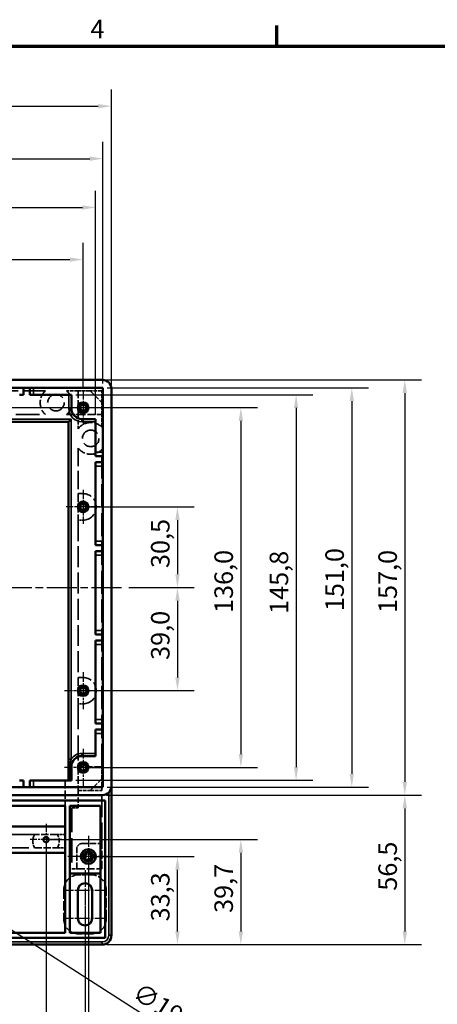
# Model space of a CAD drawing. Units: millimetres. Extents: x 16 to 414, y 6 to 292.
# Drawn here: x 166 to 245, y 106 to 292 of the extents above; entities that cross this region are included whole.
import ezdxf

# ---------------------------------------------------------------- set-up
doc = ezdxf.new("R2010")
doc.units = ezdxf.units.MM
doc.linetypes.add('CHAIN', pattern=[0.3543, 0.2362, -0.0295, 0.0591, -0.0295])
doc.linetypes.add('DASHED', pattern=[0.2067, 0.1654, -0.0413])
doc.layers.get('0').update_dxf_attribs({"lineweight": 25})
for name, color, linetype, lineweight in [('Bemaßung (ISO)', 7, 'Continuous', 25), ('Mittellinie (ISO)', 7, 'Continuous', 25), ('Mittelpunktmarkierung (ISO)', 7, 'Continuous', 25), ('Rahmen (ISO)', 7, 'Continuous', 70), ('Sichtbar (ISO)', 7, 'Continuous', 50), ('Sichtbar schmal (ISO)', 7, 'Continuous', 35), ('Verdeckt (ISO)', 7, 'DASHED', 35)]:
    doc.layers.add(name, color=color, linetype=linetype, lineweight=lineweight)
doc.styles.add('Notiztext (DIN)', font='isocpeur.ttf')
doc.dimstyles.new('Standard (DIN)', dxfattribs={"dimtxt": 3.5, "dimasz": 2.5, "dimexe": 3.175, "dimexo": 0.8, "dimgap": 0.8, "dimtad": 1, "dimrnd": 1e-08, "dimzin": 0, "dimtxsty": 'Notiztext (DIN)', "dimcen": 0.09, "dimdle": 10, "dimclrd": 256, "dimclre": 256, "dimclrt": 256, "dimadec": 0, "dimazin": 0, "dimtfac": 1, "dimtmove": 0, "dimatfit": 3, "dimfxl": 1, "dimtolj": 1, "dimtzin": 0, "dimlwd": -1, "dimlwe": -1, "dimarcsym": 0})

# ---------------------------------------------------------------- blocks, each defined once
blk = doc.blocks.new('Ränder Vorgaberahmen')
at = {"layer": 'Rahmen (ISO)'}
blk.add_line((215, 287), (215, 290.9), dxfattribs=at)
at = {"layer": 'Rahmen (ISO)', "flags": 128}
blk.add_lwpolyline([(20, 10), (20, 287), (410, 287), (410, 10), (20, 10)], dxfattribs=at)
at = {"layer": 'Rahmen (ISO)', "insert": (179.74, 287.4), "char_height": 3.5, "attachment_point": 7, "style": 'Notiztext (DIN)'}
blk.add_mtext('4', dxfattribs=at)
blk = doc.blocks.new('*D12')
at = {"layer": 'Bemaßung (ISO)', "transparency": 16777216}
for p, q in [((67.34, 136.2), (67.34, 42.48)), ((171.34, 136.2), (171.34, 42.48)), ((69.84, 45.65), (168.84, 45.65))]:
    blk.add_line(p, q, dxfattribs=at)
for points in [[(69.84, 46.07), (69.84, 45.24), (67.34, 45.65)], [(168.84, 46.07), (168.84, 45.24), (171.34, 45.65)]]:
    blk.add_solid(points, dxfattribs=at)
at = {"layer": 'Defpoints', "color": 0, "transparency": 16777216}
for p in [(67.34, 137), (171.34, 137), (171.34, 45.65)]:
    blk.add_point(p, dxfattribs=at)
at = {"layer": 'Bemaßung (ISO)', "transparency": 16777216, "insert": (116.01, 49.95), "char_height": 3.5, "attachment_point": 1, "style": 'Notiztext (DIN)'}
blk.add_mtext('\\A1;208', dxfattribs=at)
blk = doc.blocks.new('*D13')
at = {"layer": 'Bemaßung (ISO)', "transparency": 16777216}
for p, q in [((59.96, 121.3), (59.96, 32.75)), ((178.71, 121.3), (178.71, 32.75)), ((62.46, 35.93), (176.21, 35.93))]:
    blk.add_line(p, q, dxfattribs=at)
for points in [[(62.46, 36.34), (62.46, 35.51), (59.96, 35.93)], [(176.21, 36.34), (176.21, 35.51), (178.71, 35.93)]]:
    blk.add_solid(points, dxfattribs=at)
at = {"layer": 'Defpoints', "color": 0, "transparency": 16777216}
for p in [(59.96, 122.1), (178.71, 122.1), (178.71, 35.93)]:
    blk.add_point(p, dxfattribs=at)
at = {"layer": 'Bemaßung (ISO)', "transparency": 16777216, "insert": (114.18, 40.93), "char_height": 3.5, "attachment_point": 1, "style": 'Notiztext (DIN)'}
blk.add_mtext('\\A1;237,5', dxfattribs=at)
blk = doc.blocks.new('*D14')
at = {"layer": 'Bemaßung (ISO)', "transparency": 16777216}
for p, q in [((59.34, 133), (59.34, 23.39)), ((179.34, 133), (179.34, 23.39)), ((61.84, 26.57), (176.84, 26.57))]:
    blk.add_line(p, q, dxfattribs=at)
for points in [[(61.84, 26.99), (61.84, 26.15), (59.34, 26.57)], [(176.84, 26.99), (176.84, 26.15), (179.34, 26.57)]]:
    blk.add_solid(points, dxfattribs=at)
at = {"layer": 'Defpoints', "color": 0, "transparency": 16777216}
for p in [(59.34, 133.8), (179.34, 133.8), (179.34, 26.57)]:
    blk.add_point(p, dxfattribs=at)
at = {"layer": 'Bemaßung (ISO)', "transparency": 16777216, "insert": (115.84, 30.87), "char_height": 3.5, "attachment_point": 1, "style": 'Notiztext (DIN)'}
blk.add_mtext('\\A1;240', dxfattribs=at)
blk = doc.blocks.new('*D19')
at = {"layer": 'Bemaßung (ISO)', "transparency": 16777216}
for p, q in [((154.12, 126.65), (154.3, 126.65)), ((154.21, 126.56), (154.21, 126.74)), ((195.94, 99.95), (160.32, 122.74))]:
    blk.add_line(p, q, dxfattribs=at)
blk.add_solid([(160.54, 123.09), (160.1, 122.39), (158.21, 124.09)], dxfattribs=at)
at = {"layer": 'Defpoints', "color": 0, "transparency": 16777216}
for p in [(150.21, 129.2), (158.21, 124.09)]:
    blk.add_point(p, dxfattribs=at)
at = {"layer": 'Bemaßung (ISO)', "transparency": 16777216, "insert": (189.27, 110.16), "char_height": 3.5, "attachment_point": 1, "rotation": 327.3961, "style": 'Notiztext (DIN)'}
blk.add_mtext('\\A1;∅19,0', dxfattribs=at)
blk = doc.blocks.new('*D20')
at = {"layer": 'Bemaßung (ISO)', "transparency": 16777216}
for p, q in [((180.14, 133.8), (199.39, 133.8)), ((196.21, 119.65), (196.21, 131.3)), ((182.76, 117.15), (199.39, 117.15))]:
    blk.add_line(p, q, dxfattribs=at)
for points in [[(195.8, 131.3), (196.63, 131.3), (196.21, 133.8)], [(195.8, 119.65), (196.63, 119.65), (196.21, 117.15)]]:
    blk.add_solid(points, dxfattribs=at)
at = {"layer": 'Defpoints', "color": 0, "transparency": 16777216}
for p in [(179.34, 133.8), (196.21, 133.8), (181.96, 117.15)]:
    blk.add_point(p, dxfattribs=at)
at = {"layer": 'Bemaßung (ISO)', "transparency": 16777216, "insert": (191.21, 121.53), "char_height": 3.5, "attachment_point": 1, "rotation": 90, "style": 'Notiztext (DIN)'}
blk.add_mtext('\\A1;33,3', dxfattribs=at)
blk = doc.blocks.new('*D21')
at = {"layer": 'Bemaßung (ISO)', "transparency": 16777216}
for p, q in [((172.14, 137), (211.39, 137)), ((208.21, 134.5), (208.21, 119.65)), ((182.76, 117.15), (211.39, 117.15))]:
    blk.add_line(p, q, dxfattribs=at)
for points in [[(207.8, 134.5), (208.63, 134.5), (208.21, 137)], [(207.8, 119.65), (208.63, 119.65), (208.21, 117.15)]]:
    blk.add_solid(points, dxfattribs=at)
at = {"layer": 'Defpoints', "color": 0, "transparency": 16777216}
for p in [(171.34, 137), (181.96, 117.15), (208.21, 117.15)]:
    blk.add_point(p, dxfattribs=at)
at = {"layer": 'Bemaßung (ISO)', "transparency": 16777216, "insert": (203.21, 123.13), "char_height": 3.5, "attachment_point": 1, "rotation": 90, "style": 'Notiztext (DIN)'}
blk.add_mtext('\\A1;39,7', dxfattribs=at)
blk = doc.blocks.new('*D25')
at = {"layer": 'Bemaßung (ISO)', "transparency": 16777216}
for p, q in [((179.14, 199.9), (199.39, 199.9)), ((196.21, 197.4), (196.21, 187.15)), ((187.01, 184.65), (199.39, 184.65))]:
    blk.add_line(p, q, dxfattribs=at)
for points in [[(195.8, 197.4), (196.63, 197.4), (196.21, 199.9)], [(195.8, 187.15), (196.63, 187.15), (196.21, 184.65)]]:
    blk.add_solid(points, dxfattribs=at)
at = {"layer": 'Defpoints', "color": 0, "transparency": 16777216}
for p in [(178.34, 199.9), (186.21, 184.65), (196.21, 184.65)]:
    blk.add_point(p, dxfattribs=at)
at = {"layer": 'Bemaßung (ISO)', "transparency": 16777216, "insert": (191.21, 188.33), "char_height": 3.5, "attachment_point": 1, "rotation": 90, "style": 'Notiztext (DIN)'}
blk.add_mtext('\\A1;30,5', dxfattribs=at)
blk = doc.blocks.new('*D26')
at = {"layer": 'Bemaßung (ISO)', "transparency": 16777216}
for p, q in [((187.01, 184.65), (199.39, 184.65)), ((196.21, 182.15), (196.21, 167.65)), ((179.14, 165.15), (199.39, 165.15))]:
    blk.add_line(p, q, dxfattribs=at)
for points in [[(195.8, 182.15), (196.63, 182.15), (196.21, 184.65)], [(195.8, 167.65), (196.63, 167.65), (196.21, 165.15)]]:
    blk.add_solid(points, dxfattribs=at)
at = {"layer": 'Defpoints', "color": 0, "transparency": 16777216}
for p in [(186.21, 184.65), (178.34, 165.15), (196.21, 165.15)]:
    blk.add_point(p, dxfattribs=at)
at = {"layer": 'Bemaßung (ISO)', "transparency": 16777216, "insert": (191.21, 170.96), "char_height": 3.5, "attachment_point": 1, "rotation": 90, "style": 'Notiztext (DIN)'}
blk.add_mtext('\\A1;39,0', dxfattribs=at)
blk = doc.blocks.new('*D27')
at = {"layer": 'Bemaßung (ISO)', "transparency": 16777216}
for p, q in [((152.76, 218.65), (211.39, 218.65)), ((208.21, 216.15), (208.21, 153.15)), ((179.14, 150.65), (211.39, 150.65))]:
    blk.add_line(p, q, dxfattribs=at)
for points in [[(207.8, 216.15), (208.63, 216.15), (208.21, 218.65)], [(207.8, 153.15), (208.63, 153.15), (208.21, 150.65)]]:
    blk.add_solid(points, dxfattribs=at)
at = {"layer": 'Defpoints', "color": 0, "transparency": 16777216}
for p in [(151.96, 218.65), (178.34, 150.65), (208.21, 150.65)]:
    blk.add_point(p, dxfattribs=at)
at = {"layer": 'Bemaßung (ISO)', "transparency": 16777216, "insert": (203.21, 179.83), "char_height": 3.5, "attachment_point": 1, "rotation": 90, "style": 'Notiztext (DIN)'}
blk.add_mtext('\\A1;136,0', dxfattribs=at)
blk = doc.blocks.new('*D29')
at = {"layer": 'Bemaßung (ISO)', "transparency": 16777216}
for p, q in [((60.34, 222.95), (60.34, 249.82)), ((178.34, 222.66), (178.34, 249.82)), ((62.84, 246.65), (175.84, 246.65))]:
    blk.add_line(p, q, dxfattribs=at)
for points in [[(62.84, 247.06), (62.84, 246.23), (60.34, 246.65)], [(175.84, 247.06), (175.84, 246.23), (178.34, 246.65)]]:
    blk.add_solid(points, dxfattribs=at)
at = {"layer": 'Defpoints', "color": 0, "transparency": 16777216}
for p in [(178.34, 246.65), (60.34, 222.15), (178.34, 221.86)]:
    blk.add_point(p, dxfattribs=at)
at = {"layer": 'Bemaßung (ISO)', "transparency": 16777216, "insert": (114.18, 251.65), "char_height": 3.5, "attachment_point": 1, "style": 'Notiztext (DIN)'}
blk.add_mtext('\\A1;236,0', dxfattribs=at)
blk = doc.blocks.new('*D30')
at = {"layer": 'Bemaßung (ISO)', "transparency": 16777216}
for p, q in [((54.96, 222.95), (54.96, 278.82)), ((183.71, 222.95), (183.71, 278.82)), ((57.46, 275.64), (181.21, 275.64))]:
    blk.add_line(p, q, dxfattribs=at)
for points in [[(57.46, 276.06), (57.46, 275.23), (54.96, 275.64)], [(181.21, 276.06), (181.21, 275.23), (183.71, 275.64)]]:
    blk.add_solid(points, dxfattribs=at)
at = {"layer": 'Defpoints', "color": 0, "transparency": 16777216}
for p in [(183.71, 275.64), (54.96, 222.15), (183.71, 222.15)]:
    blk.add_point(p, dxfattribs=at)
at = {"layer": 'Bemaßung (ISO)', "transparency": 16777216, "insert": (114.18, 280.64), "char_height": 3.5, "attachment_point": 1, "style": 'Notiztext (DIN)'}
blk.add_mtext('\\A1;257,5', dxfattribs=at)
blk = doc.blocks.new('*D31')
at = {"layer": 'Bemaßung (ISO)', "transparency": 16777216}
for p, q in [((57.96, 217.3), (57.96, 259.67)), ((180.71, 217.3), (180.71, 259.67)), ((60.46, 256.5), (178.21, 256.5))]:
    blk.add_line(p, q, dxfattribs=at)
for points in [[(60.46, 256.91), (60.46, 256.08), (57.96, 256.5)], [(178.21, 256.91), (178.21, 256.08), (180.71, 256.5)]]:
    blk.add_solid(points, dxfattribs=at)
at = {"layer": 'Defpoints', "color": 0, "transparency": 16777216}
for p in [(180.71, 256.5), (57.96, 216.5), (180.71, 216.5)]:
    blk.add_point(p, dxfattribs=at)
at = {"layer": 'Bemaßung (ISO)', "transparency": 16777216, "insert": (114, 261.5), "char_height": 3.5, "attachment_point": 1, "style": 'Notiztext (DIN)'}
blk.add_mtext('\\A1;245,5', dxfattribs=at)
blk = doc.blocks.new('*D32')
at = {"layer": 'Bemaßung (ISO)', "transparency": 16777216}
for p, q in [((56.59, 223.2), (56.59, 268.9)), ((182.09, 223.2), (182.09, 268.9)), ((59.09, 265.72), (179.59, 265.72))]:
    blk.add_line(p, q, dxfattribs=at)
for points in [[(59.09, 266.14), (59.09, 265.3), (56.59, 265.72)], [(179.59, 266.14), (179.59, 265.3), (182.09, 265.72)]]:
    blk.add_solid(points, dxfattribs=at)
at = {"layer": 'Defpoints', "color": 0, "transparency": 16777216}
for p in [(182.09, 265.72), (56.59, 222.4), (182.09, 222.4)]:
    blk.add_point(p, dxfattribs=at)
at = {"layer": 'Bemaßung (ISO)', "transparency": 16777216, "insert": (114.53, 270.72), "char_height": 3.5, "attachment_point": 1, "style": 'Notiztext (DIN)'}
blk.add_mtext('\\A1;251,0', dxfattribs=at)
blk = doc.blocks.new('*D33')
at = {"layer": 'Bemaßung (ISO)', "transparency": 16777216}
for p, q in [((176.94, 221.1), (221.84, 221.1)), ((218.67, 218.6), (218.67, 150.7)), ((176.94, 148.2), (221.84, 148.2))]:
    blk.add_line(p, q, dxfattribs=at)
for points in [[(218.25, 218.6), (219.08, 218.6), (218.67, 221.1)], [(218.25, 150.7), (219.08, 150.7), (218.67, 148.2)]]:
    blk.add_solid(points, dxfattribs=at)
at = {"layer": 'Defpoints', "color": 0, "transparency": 16777216}
for p in [(176.14, 221.1), (176.14, 148.2), (218.67, 148.2)]:
    blk.add_point(p, dxfattribs=at)
at = {"layer": 'Bemaßung (ISO)', "transparency": 16777216, "insert": (213.67, 179.66), "char_height": 3.5, "attachment_point": 1, "rotation": 90, "style": 'Notiztext (DIN)'}
blk.add_mtext('\\A1;145,8', dxfattribs=at)
blk = doc.blocks.new('*D34')
at = {"layer": 'Bemaßung (ISO)', "transparency": 16777216}
for p, q in [((182.89, 222.4), (232.38, 222.4)), ((229.21, 219.9), (229.21, 149.4)), ((182.89, 146.9), (232.38, 146.9))]:
    blk.add_line(p, q, dxfattribs=at)
for points in [[(228.79, 219.9), (229.62, 219.9), (229.21, 222.4)], [(228.79, 149.4), (229.62, 149.4), (229.21, 146.9)]]:
    blk.add_solid(points, dxfattribs=at)
at = {"layer": 'Defpoints', "color": 0, "transparency": 16777216}
for p in [(182.09, 222.4), (182.09, 146.9), (229.21, 146.9)]:
    blk.add_point(p, dxfattribs=at)
at = {"layer": 'Bemaßung (ISO)', "transparency": 16777216, "insert": (224.21, 180.18), "char_height": 3.5, "attachment_point": 1, "rotation": 90, "style": 'Notiztext (DIN)'}
blk.add_mtext('\\A1;151,0', dxfattribs=at)
blk = doc.blocks.new('*D35')
at = {"layer": 'Bemaßung (ISO)', "transparency": 16777216}
for p, q in [((182.76, 223.9), (242.42, 223.9)), ((239.25, 221.4), (239.25, 147.9)), ((182.76, 145.4), (242.42, 145.4))]:
    blk.add_line(p, q, dxfattribs=at)
for points in [[(238.83, 221.4), (239.67, 221.4), (239.25, 223.9)], [(238.83, 147.9), (239.67, 147.9), (239.25, 145.4)]]:
    blk.add_solid(points, dxfattribs=at)
at = {"layer": 'Defpoints', "color": 0, "transparency": 16777216}
for p in [(181.96, 223.9), (181.96, 145.4), (239.25, 145.4)]:
    blk.add_point(p, dxfattribs=at)
at = {"layer": 'Bemaßung (ISO)', "transparency": 16777216, "insert": (234.25, 179.83), "char_height": 3.5, "attachment_point": 1, "rotation": 90, "style": 'Notiztext (DIN)'}
blk.add_mtext('\\A1;157,0', dxfattribs=at)
blk = doc.blocks.new('*D36')
at = {"layer": 'Bemaßung (ISO)', "transparency": 16777216}
for p, q in [((182.76, 145.4), (242.42, 145.4)), ((239.25, 142.9), (239.25, 119.65)), ((182.76, 117.15), (242.42, 117.15))]:
    blk.add_line(p, q, dxfattribs=at)
for points in [[(238.83, 142.9), (239.67, 142.9), (239.25, 145.4)], [(238.83, 119.65), (239.67, 119.65), (239.25, 117.15)]]:
    blk.add_solid(points, dxfattribs=at)
at = {"layer": 'Defpoints', "color": 0, "transparency": 16777216}
for p in [(181.96, 145.4), (181.96, 117.15), (239.25, 117.15)]:
    blk.add_point(p, dxfattribs=at)
at = {"layer": 'Bemaßung (ISO)', "transparency": 16777216, "insert": (234.25, 127.33), "char_height": 3.5, "attachment_point": 1, "rotation": 90, "style": 'Notiztext (DIN)'}
blk.add_mtext('\\A1;56,5', dxfattribs=at)

msp = doc.modelspace()

# ---------------------------------------------------------------- linework, layer by layer
at = {"layer": 'Mittellinie (ISO)', "linetype": 'CHAIN', "ltscale": 23.990969}
msp.add_line((52.4629, 184.6453), (186.2129, 184.6453), dxfattribs=at)
at = {"layer": 'Mittelpunktmarkierung (ISO)', "linetype": 'CHAIN', "ltscale": 7.144408}
for p, q in [((178.3379, 221.8601), (178.3379, 215.4306)), ((181.5526, 218.6453), (175.1231, 218.6453)), ((178.3379, 203.1101), (178.3379, 196.6806)), ((181.5526, 199.8953), (175.1231, 199.8953))]:
    msp.add_line(p, q, dxfattribs=at)
at = {"layer": 'Mittelpunktmarkierung (ISO)', "linetype": 'CHAIN', "ltscale": 7.778352}
for p, q in [((178.3379, 168.6453), (178.3379, 161.6453)), ((181.8379, 165.1453), (174.8379, 165.1453)), ((178.3379, 154.1453), (178.3379, 147.1453)), ((181.8379, 150.6453), (174.8379, 150.6453))]:
    msp.add_line(p, q, dxfattribs=at)
at = {"layer": 'Mittelpunktmarkierung (ISO)', "linetype": 'CHAIN', "ltscale": 6.667144}
for p, q in [((171.3379, 139.9953), (171.3379, 133.9953)), ((174.3379, 136.9953), (168.3379, 136.9953))]:
    msp.add_line(p, q, dxfattribs=at)
at = {"layer": 'Mittelpunktmarkierung (ISO)', "linetype": 'CHAIN', "ltscale": 8.667317}
for p, q in [((179.3379, 137.6953), (179.3379, 129.8953)), ((183.2379, 133.7953), (175.4379, 133.7953))]:
    msp.add_line(p, q, dxfattribs=at)
at = {"layer": 'Mittelpunktmarkierung (ISO)', "linetype": 'CHAIN', "ltscale": 9.834085}
for p, q in [((178.7129, 131.2453), (178.7129, 122.3953)), ((178.7129, 127.0953), (178.7129, 118.2453))]:
    msp.add_line(p, q, dxfattribs=at)
at = {"layer": 'Mittelpunktmarkierung (ISO)', "linetype": 'CHAIN', "ltscale": 8.556197}
for p, q in [((182.5629, 127.3953), (174.8629, 127.3953)), ((182.5629, 122.0953), (174.8629, 122.0953))]:
    msp.add_line(p, q, dxfattribs=at)
at = {"layer": 'Sichtbar (ISO)'}
for p, q in [((56.7129, 223.8953), (181.9629, 223.8953)), ((56.5879, 222.3953), (182.0879, 222.3953)), ((167.0879, 221.0953), (167.0879, 222.3953)), ((168.2379, 222.3953), (168.2379, 221.0953)), ((182.0879, 222.3953), (182.0879, 146.8953)), ((183.7129, 222.1453), (183.7129, 147.1453)), ((167.0879, 221.0953), (166.3379, 221.0953)), ((168.9879, 221.0953), (168.2379, 221.0953)), ((168.9879, 221.0953), (176.1379, 221.0953)), ((176.1379, 221.0953), (176.1379, 218.4953)), ((177.736, 218.7703), (177.8538, 218.7703)), ((177.8538, 218.5203), (177.736, 218.5203)), ((178.2129, 219.1294), (178.2129, 219.2472)), ((178.2129, 218.0434), (178.2129, 218.1612)), ((178.4629, 219.2472), (178.4629, 219.1294)), ((178.4629, 218.1612), (178.4629, 218.0434)), ((178.822, 218.7703), (178.9398, 218.7703)), ((178.9398, 218.5203), (178.822, 218.5203)), ((63.1129, 215.9453), (175.5629, 215.9453)), ((176.0629, 216.4453), (175.5629, 215.9453)), ((175.5629, 215.9453), (175.5629, 152.1897)), ((178.1379, 216.4953), (180.7129, 216.4953)), ((180.7129, 216.4953), (180.7129, 210.2453)), ((180.7129, 209.4953), (180.7129, 210.2453)), ((180.7129, 209.4953), (182.0879, 209.4953)), ((180.7129, 207.5953), (180.7129, 208.3453)), ((182.0879, 208.3453), (180.7129, 208.3453)), ((180.7129, 207.5953), (180.7129, 193.3953)), ((177.736, 200.0203), (177.8538, 200.0203)), ((177.8538, 199.7703), (177.736, 199.7703)), ((178.2129, 200.3794), (178.2129, 200.4972)), ((178.2129, 199.2934), (178.2129, 199.4112)), ((178.4629, 200.4972), (178.4629, 200.3794)), ((178.4629, 199.4112), (178.4629, 199.2934)), ((178.822, 200.0203), (178.9398, 200.0203)), ((178.9398, 199.7703), (178.822, 199.7703)), ((180.7129, 192.6453), (180.7129, 193.3953)), ((180.7129, 192.6453), (182.0879, 192.6453)), ((180.7129, 190.7453), (180.7129, 191.4953)), ((182.0879, 191.4953), (180.7129, 191.4953)), ((180.7129, 190.7453), (180.7129, 176.5453)), ((180.7129, 175.7953), (180.7129, 176.5453)), ((180.7129, 175.7953), (182.0879, 175.7953)), ((180.7129, 173.8953), (180.7129, 174.6453)), ((182.0879, 174.6453), (180.7129, 174.6453)), ((180.7129, 173.8953), (180.7129, 159.6953)), ((178.2129, 165.6294), (178.2129, 165.7472)), ((178.4629, 165.7472), (178.4629, 165.6294)), ((177.736, 165.2703), (177.8538, 165.2703)), ((177.8538, 165.0203), (177.736, 165.0203)), ((178.2129, 164.5434), (178.2129, 164.6612)), ((178.4629, 164.6612), (178.4629, 164.5434)), ((178.822, 165.2703), (178.9398, 165.2703)), ((178.9398, 165.0203), (178.822, 165.0203)), ((180.7129, 158.9453), (180.7129, 159.6953)), ((180.7129, 158.9453), (182.0879, 158.9453)), ((180.7129, 157.0453), (180.7129, 157.7953)), ((182.0879, 157.7953), (180.7129, 157.7953)), ((180.7129, 157.0453), (180.7129, 152.7953)), ((180.7129, 152.7953), (178.1379, 152.7953)), ((175.5629, 152.1897), (175.5629, 150.7953)), ((175.5629, 150.7953), (175.5629, 148.1953)), ((176.1379, 150.7953), (176.1379, 148.1953)), ((178.2129, 151.1294), (178.2129, 151.2472)), ((178.4629, 151.2472), (178.4629, 151.1294)), ((177.736, 150.7703), (177.8538, 150.7703)), ((177.8538, 150.5203), (177.736, 150.5203)), ((178.2129, 150.0434), (178.2129, 150.1612)), ((178.4629, 150.1612), (178.4629, 150.0434)), ((178.822, 150.7703), (178.9398, 150.7703)), ((178.9398, 150.5203), (178.822, 150.5203)), ((166.3379, 148.1953), (167.0879, 148.1953)), ((167.0879, 146.8953), (167.0879, 148.1953)), ((168.2379, 148.1953), (168.9879, 148.1953)), ((168.2379, 148.1953), (168.2379, 146.8953)), ((176.1379, 148.1953), (168.9879, 148.1953)), ((183.7129, 118.8953), (183.7129, 147.1453)), ((182.0879, 146.8953), (56.5879, 146.8953)), ((56.7129, 145.3953), (181.9629, 145.3953)), ((56.1629, 144.3953), (182.5129, 144.3953)), ((63.7129, 143.3953), (174.9629, 143.3953)), ((174.9629, 143.3953), (174.9629, 119.3953)), ((175.8129, 143.3953), (175.8129, 119.3953)), ((181.6129, 143.3953), (175.8129, 143.3953)), ((181.6129, 119.3953), (181.6129, 143.3953)), ((182.5129, 144.3953), (182.5129, 118.3953)), ((63.7129, 139.4953), (174.9629, 139.4953)), ((174.9629, 134.4953), (63.7129, 134.4953)), ((175.8129, 130.5953), (181.6129, 130.5953)), ((177.3629, 122.0953), (177.3629, 127.3953)), ((180.0629, 127.3953), (180.0629, 122.0953)), ((174.9629, 119.3953), (63.7129, 119.3953)), ((175.8129, 119.3953), (181.6129, 119.3953)), ((182.5129, 118.3953), (56.1629, 118.3953)), ((56.7129, 117.1453), (181.9629, 117.1453))]:
    msp.add_line(p, q, dxfattribs=at)
for centre, radius in [((178.3379, 218.6453), 1), ((178.3379, 218.6453), 1), ((178.3379, 218.6453), 0.7148), ((178.3379, 218.6453), 0.6148), ((178.3379, 199.8953), 1), ((178.3379, 199.8953), 1), ((178.3379, 199.8953), 0.7148), ((178.3379, 199.8953), 0.6148), ((178.3379, 165.1453), 1), ((178.3379, 165.1453), 1), ((178.3379, 165.1453), 0.7148), ((178.3379, 165.1453), 0.6148), ((178.3379, 150.6453), 1), ((178.3379, 150.6453), 1), ((178.3379, 150.6453), 0.7148), ((178.3379, 150.6453), 0.6148), ((171.3379, 136.9953), 0.5), ((179.3379, 133.7953), 1.4), ((179.3379, 133.7953), 1.375), ((179.3379, 133.7953), 0.9105), ((179.3379, 133.7953), 0.8105)]:
    msp.add_circle(centre, radius, dxfattribs=at)
for centre, radius, start, end in [((181.9629, 222.1453), 1.75, 0, 90), ((178.1379, 218.4953), 2, 180, 270), ((178.3379, 218.6453), 0.5, 165.522488, 194.477512), ((178.3379, 218.6453), 0.5, 75.522488, 104.477512), ((178.3379, 218.6453), 0.5, 255.522488, 284.477512), ((178.3379, 218.6453), 0.5, 345.522488, 14.477512), ((178.3379, 199.8953), 0.5, 165.522488, 194.477512), ((178.3379, 199.8953), 0.5, 75.522488, 104.477512), ((178.3379, 199.8953), 0.5, 255.522488, 284.477512), ((178.3379, 199.8953), 0.5, 345.522488, 14.477512), ((178.3379, 165.1453), 0.5, 165.522488, 194.477512), ((178.3379, 165.1453), 0.5, 75.522488, 104.477512), ((178.3379, 165.1453), 0.5, 255.522488, 284.477512), ((178.3379, 165.1453), 0.5, 345.522488, 14.477512), ((178.1379, 150.7953), 2, 90, 180), ((178.3379, 150.6453), 0.5, 75.522488, 104.477512), ((178.3379, 150.6453), 0.5, 165.522488, 194.477512), ((178.3379, 150.6453), 0.5, 255.522488, 284.477512), ((178.3379, 150.6453), 0.5, 345.522488, 14.477512), ((181.9629, 147.1453), 1.75, 270, 0), ((178.7129, 127.3953), 1.35, 0, 180), ((178.7129, 122.0953), 1.35, 180, 0), ((181.9629, 118.8953), 1.75, 270, 0)]:
    msp.add_arc(centre, radius, start, end, dxfattribs=at)
at = {"layer": 'Sichtbar schmal (ISO)'}
for p, q in [((168.9879, 221.0953), (168.9879, 222.3953)), ((175.6379, 221.0953), (175.6379, 218.4953)), ((176.1379, 218.4953), (175.6379, 218.4953)), ((62.6129, 216.4453), (176.0629, 216.4453)), ((176.0629, 152.1897), (176.0629, 216.4453)), ((178.1379, 216.4953), (178.1379, 215.9953)), ((178.1379, 215.9953), (180.7129, 215.9953)), ((182.0879, 210.2453), (180.7129, 210.2453)), ((180.7129, 207.5953), (182.0879, 207.5953)), ((182.0879, 193.3953), (180.7129, 193.3953)), ((180.7129, 190.7453), (182.0879, 190.7453)), ((182.0879, 176.5453), (180.7129, 176.5453)), ((180.7129, 173.8953), (182.0879, 173.8953)), ((182.0879, 159.6953), (180.7129, 159.6953)), ((180.7129, 157.0453), (182.0879, 157.0453)), ((178.1379, 152.7953), (178.1379, 153.2953)), ((180.7129, 153.2953), (178.1379, 153.2953)), ((176.0629, 152.1897), (175.5629, 152.1897)), ((175.8504, 150.7953), (175.5629, 150.7953)), ((175.8504, 148.1953), (175.8504, 150.7953)), ((176.1379, 150.7953), (175.8504, 150.7953)), ((168.9879, 146.8953), (168.9879, 148.1953)), ((183.2129, 145.9206), (183.2129, 118.8953)), ((181.9629, 117.6453), (56.7129, 117.6453)), ((181.9629, 117.6453), (181.9629, 117.1453)), ((183.2129, 118.8953), (183.7129, 118.8953))]:
    msp.add_line(p, q, dxfattribs=at)
for centre, radius, start, end in [((178.1379, 218.4953), 2.5, 180, 270), ((178.3379, 218.6453), 0.75, 350, 260), ((178.3379, 199.8953), 0.75, 350, 260), ((178.3379, 165.1453), 0.75, 350, 260), ((178.1379, 150.7953), 2.5, 90, 146.098738), ((178.3379, 150.6453), 0.75, 350, 260), ((179.3379, 133.7953), 1, 350, 260), ((181.9629, 118.8953), 1.25, 270, 0)]:
    msp.add_arc(centre, radius, start, end, dxfattribs=at)
msp.add_open_spline([(175.8504, 150.7953), (175.8504, 150.9546), (175.8598, 151.1138), (175.9145, 151.6084), (175.9885, 151.9183), (176.0629, 152.1897)], degree=3, knots=[-0.772180316, -0.772180316, -0.772180316, -0.772180316, -0.685476397, -0.685476397, -0.492612366, -0.492612366, -0.492612366, -0.492612366], dxfattribs=at)
at = {"layer": 'Verdeckt (ISO)', "ltscale": 25.104347}
msp.add_line((171.2286, 221.8453), (67.4472, 221.8453), dxfattribs=at)
at = {"layer": 'Verdeckt (ISO)', "ltscale": 4.22011}
for p, q in [((177.4129, 221.8453), (175.1972, 221.8453)), ((175.1972, 217.3453), (177.4129, 217.3453))]:
    msp.add_line(p, q, dxfattribs=at)
at = {"layer": 'Verdeckt (ISO)', "ltscale": 8.571034}
for p, q in [((177.4129, 221.8453), (177.4129, 217.3453)), ((177.4129, 217.3453), (181.9129, 217.3453)), ((177.4129, 150.7453), (177.4129, 146.2453)), ((181.9129, 150.7453), (177.4129, 150.7453))]:
    msp.add_line(p, q, dxfattribs=at)
at = {"layer": 'Verdeckt (ISO)', "ltscale": 4.285467}
for p, q in [((179.6629, 221.8453), (177.4129, 221.8453)), ((181.9129, 221.8453), (179.6629, 221.8453)), ((181.9129, 219.5953), (181.9129, 221.8453)), ((181.9129, 217.3453), (181.9129, 219.5953)), ((181.9129, 148.4953), (181.9129, 150.7453)), ((181.9129, 146.2453), (181.9129, 148.4953)), ((177.4129, 146.2453), (179.6629, 146.2453)), ((179.6629, 146.2453), (181.9129, 146.2453))]:
    msp.add_line(p, q, dxfattribs=at)
at = {"layer": 'Verdeckt (ISO)', "ltscale": 6.060607}
for p, q in [((179.6629, 221.8453), (181.9129, 219.5953)), ((181.9129, 148.4953), (179.6629, 146.2453))]:
    msp.add_line(p, q, dxfattribs=at)
at = {"layer": 'Verdeckt (ISO)', "ltscale": 0.743207}
for p, q in [((177.3457, 218.7703), (177.736, 218.7703)), ((177.736, 218.5203), (177.3457, 218.5203)), ((178.2129, 219.2472), (178.2129, 219.6375)), ((178.2129, 217.6532), (178.2129, 218.0434)), ((178.4629, 219.6375), (178.4629, 219.2472)), ((178.4629, 218.0434), (178.4629, 217.6532)), ((178.9398, 218.7703), (179.33, 218.7703)), ((179.33, 218.5203), (178.9398, 218.5203)), ((177.3457, 200.0203), (177.736, 200.0203)), ((177.736, 199.7703), (177.3457, 199.7703)), ((178.2129, 200.4972), (178.2129, 200.8875)), ((178.2129, 198.9032), (178.2129, 199.2934)), ((178.4629, 200.8875), (178.4629, 200.4972)), ((178.4629, 199.2934), (178.4629, 198.9032)), ((178.9398, 200.0203), (179.33, 200.0203)), ((179.33, 199.7703), (178.9398, 199.7703)), ((178.2129, 165.7472), (178.2129, 166.1375)), ((178.4629, 166.1375), (178.4629, 165.7472)), ((177.3457, 165.2703), (177.736, 165.2703)), ((177.736, 165.0203), (177.3457, 165.0203)), ((178.2129, 164.1532), (178.2129, 164.5434)), ((178.4629, 164.5434), (178.4629, 164.1532)), ((178.9398, 165.2703), (179.33, 165.2703)), ((179.33, 165.0203), (178.9398, 165.0203)), ((178.2129, 151.2472), (178.2129, 151.6375)), ((178.4629, 151.6375), (178.4629, 151.2472)), ((177.3457, 150.7703), (177.736, 150.7703)), ((177.736, 150.5203), (177.3457, 150.5203)), ((178.2129, 149.6532), (178.2129, 150.0434)), ((178.4629, 150.0434), (178.4629, 149.6532)), ((178.9398, 150.7703), (179.33, 150.7703)), ((179.33, 150.5203), (178.9398, 150.5203))]:
    msp.add_line(p, q, dxfattribs=at)
at = {"layer": 'Verdeckt (ISO)', "ltscale": 27.037069}
msp.add_line((154.4629, 217.3453), (171.2286, 217.3453), dxfattribs=at)
at = {"layer": 'Verdeckt (ISO)', "ltscale": 5.079993}
msp.add_line((177.4129, 217.3453), (177.4129, 214.6782), dxfattribs=at)
at = {"layer": 'Verdeckt (ISO)', "ltscale": 4.537584}
msp.add_line((181.9129, 214.9629), (181.9129, 217.3453), dxfattribs=at)
at = {"layer": 'Verdeckt (ISO)', "ltscale": 20.844559}
msp.add_line((177.4129, 211.0125), (177.4129, 202.3953), dxfattribs=at)
at = {"layer": 'Verdeckt (ISO)', "ltscale": 26.380949}
msp.add_line((181.9129, 150.7453), (181.9129, 210.7277), dxfattribs=at)
at = {"layer": 'Verdeckt (ISO)', "ltscale": 1.761744}
for p, q in [((177.4129, 202.3953), (178.3379, 202.3953)), ((178.3379, 197.3953), (177.4129, 197.3953)), ((177.4129, 167.6453), (178.3379, 167.6453)), ((178.3379, 162.6453), (177.4129, 162.6453))]:
    msp.add_line(p, q, dxfattribs=at)
at = {"layer": 'Verdeckt (ISO)', "ltscale": 9.523383}
for p, q in [((177.4129, 202.3953), (177.4129, 197.3953)), ((177.4129, 167.6453), (177.4129, 162.6453))]:
    msp.add_line(p, q, dxfattribs=at)
at = {"layer": 'Verdeckt (ISO)', "ltscale": 23.988066}
msp.add_line((177.4129, 197.3953), (177.4129, 167.6453), dxfattribs=at)
at = {"layer": 'Verdeckt (ISO)', "ltscale": 28.785679}
msp.add_line((177.4129, 162.6453), (177.4129, 150.7453), dxfattribs=at)
at = {"layer": 'Verdeckt (ISO)', "ltscale": 9.338742}
msp.add_line((174.9629, 148.1953), (174.9629, 143.3953), dxfattribs=at)
at = {"layer": 'Verdeckt (ISO)', "ltscale": 6.190164}
msp.add_line((177.4129, 146.2453), (177.4129, 142.9953), dxfattribs=at)
at = {"layer": 'Verdeckt (ISO)', "ltscale": 24.189648}
msp.add_line((181.9129, 136.2453), (181.9129, 146.2453), dxfattribs=at)
at = {"layer": 'Verdeckt (ISO)', "ltscale": 27.818094}
msp.add_line((176.2129, 142.9953), (176.2129, 131.4953), dxfattribs=at)
at = {"layer": 'Verdeckt (ISO)', "ltscale": 2.285536}
msp.add_line((177.4129, 142.9953), (176.2129, 142.9953), dxfattribs=at)
at = {"layer": 'Verdeckt (ISO)', "ltscale": 26.360514}
for p, q in [((169.1728, 137.9453), (147.3779, 137.9453)), ((147.3779, 135.4453), (169.1728, 135.4453))]:
    msp.add_line(p, q, dxfattribs=at)
at = {"layer": 'Verdeckt (ISO)', "ltscale": 8.247478}
for p, q in [((173.5029, 137.9453), (169.1728, 137.9453)), ((169.1728, 135.4453), (173.5029, 135.4453))]:
    msp.add_line(p, q, dxfattribs=at)
at = {"layer": 'Verdeckt (ISO)', "ltscale": 2.828254}
for p, q in [((174.9879, 137.9453), (173.5029, 137.9453)), ((173.5029, 135.4453), (174.9879, 135.4453))]:
    msp.add_line(p, q, dxfattribs=at)
at = {"layer": 'Verdeckt (ISO)', "ltscale": 4.761642}
for p, q in [((174.9879, 135.4453), (174.9879, 137.9453)), ((179.9629, 130.3203), (177.4629, 130.3203)), ((177.4629, 119.1703), (179.9629, 119.1703))]:
    msp.add_line(p, q, dxfattribs=at)
at = {"layer": 'Verdeckt (ISO)', "ltscale": 7.142512}
for p, q in [((178.1629, 136.2453), (181.9129, 136.2453)), ((177.1629, 131.4953), (177.1629, 135.2453))]:
    msp.add_line(p, q, dxfattribs=at)
at = {"layer": 'Verdeckt (ISO)', "ltscale": 9.047209}
for p, q in [((181.9129, 131.4953), (181.9129, 136.2453)), ((177.1629, 131.4953), (181.9129, 131.4953))]:
    msp.add_line(p, q, dxfattribs=at)
at = {"layer": 'Verdeckt (ISO)', "ltscale": 0.991785}
for p, q in [((179.1196, 134.6408), (179.166, 135.1595)), ((179.5562, 132.9498), (179.5098, 132.4311))]:
    msp.add_line(p, q, dxfattribs=at)
at = {"layer": 'Verdeckt (ISO)', "ltscale": 0.963696}
for p, q in [((179.6013, 135.1448), (179.5562, 134.6408)), ((179.0744, 132.4458), (179.1196, 132.9498))]:
    msp.add_line(p, q, dxfattribs=at)
at = {"layer": 'Verdeckt (ISO)', "ltscale": 0.975152}
for p, q in [((177.9803, 134.0136), (178.4924, 134.0136)), ((178.4924, 133.577), (177.9803, 133.577)), ((180.1834, 134.0136), (180.6954, 134.0136))]:
    msp.add_line(p, q, dxfattribs=at)
at = {"layer": 'Verdeckt (ISO)', "ltscale": 0.96755}
msp.add_line((180.7021, 133.6234), (180.1941, 133.6234), dxfattribs=at)
at = {"layer": 'Verdeckt (ISO)', "ltscale": 1.809362}
msp.add_line((176.2129, 131.4953), (177.1629, 131.4953), dxfattribs=at)
at = {"layer": 'Verdeckt (ISO)', "ltscale": 10.761436}
for p, q in [((174.7129, 127.5703), (174.7129, 121.9203)), ((182.7129, 121.9203), (182.7129, 127.5703))]:
    msp.add_line(p, q, dxfattribs=at)
at = {"layer": 'Verdeckt (ISO)', "ltscale": 23.938116}
for centre in [(173.2129, 219.5953), (179.7879, 212.8453)]:
    msp.add_circle(centre, 1.575, dxfattribs=at)
at = {"layer": 'Verdeckt (ISO)', "ltscale": 5.983681}
msp.add_circle((179.3379, 133.7953), 0.5, dxfattribs=at)
at = {"layer": 'Verdeckt (ISO)', "ltscale": 9.691706}
for start, end in [(131.409622, 228.590378), (311.409622, 48.590378)]:
    msp.add_arc((173.2129, 219.5953), 3, start, end, dxfattribs=at)
at = {"layer": 'Verdeckt (ISO)', "ltscale": 1.014566}
for centre, start, end in [((178.3379, 218.6453), 104.477512, 165.522488), ((178.3379, 218.6453), 194.477512, 255.522488), ((178.3379, 218.6453), 14.477512, 75.522488), ((178.3379, 218.6453), 284.477512, 345.522488), ((178.3379, 199.8953), 104.477512, 165.522488), ((178.3379, 199.8953), 194.477512, 255.522488), ((178.3379, 199.8953), 14.477512, 75.522488), ((178.3379, 199.8953), 284.477512, 345.522488), ((178.3379, 165.1453), 104.477512, 165.522488), ((178.3379, 165.1453), 194.477512, 255.522488), ((178.3379, 165.1453), 14.477512, 75.522488), ((178.3379, 165.1453), 284.477512, 345.522488), ((178.3379, 150.6453), 104.477512, 165.522488), ((178.3379, 150.6453), 14.477512, 75.522488), ((178.3379, 150.6453), 194.477512, 255.522488), ((178.3379, 150.6453), 284.477512, 345.522488)]:
    msp.add_arc(centre, 0.5, start, end, dxfattribs=at)
at = {"layer": 'Verdeckt (ISO)', "ltscale": 9.717661}
for start, end in [(44.900528, 142.341538), (217.658462, 315.099472)]:
    msp.add_arc((179.7879, 212.8453), 3, start, end, dxfattribs=at)
at = {"layer": 'Verdeckt (ISO)', "ltscale": 14.959352}
for centre in [(178.3379, 199.8953), (178.3379, 165.1453)]:
    msp.add_arc(centre, 2.5, 270, 90, dxfattribs=at)
at = {"layer": 'Verdeckt (ISO)', "ltscale": 4.986384}
for start, end in [(150, 210), (330, 30)]:
    msp.add_arc((171.3379, 136.6953), 2.5, start, end, dxfattribs=at)
at = {"layer": 'Verdeckt (ISO)', "ltscale": 2.991791}
msp.add_arc((178.1629, 135.2453), 1, 90, 180, dxfattribs=at)
at = {"layer": 'Verdeckt (ISO)', "ltscale": 0.840467}
for start, end in [(75.522488, 104.477512), (165.522488, 194.477512), (255.522488, 284.477512)]:
    msp.add_arc((179.3379, 133.7953), 0.8733, start, end, dxfattribs=at)
at = {"layer": 'Verdeckt (ISO)', "ltscale": 0.749704}
msp.add_arc((179.3379, 133.7953), 0.8733, 348.648978, 14.477512, dxfattribs=at)
at = {"layer": 'Verdeckt (ISO)', "ltscale": 8.227598}
for centre, start, end in [((177.4629, 127.5703), 90, 180), ((179.9629, 127.5703), 0, 90), ((177.4629, 121.9203), 180, 270), ((179.9629, 121.9203), 270, 0)]:
    msp.add_arc(centre, 2.75, start, end, dxfattribs=at)

# ---------------------------------------------------------------- block references
msp.add_blockref('Ränder Vorgaberahmen', (0, 0))

# ---------------------------------------------------------------- dimensions: what is measured, and where the dimension line sits
at = {"layer": 'Bemaßung (ISO)'}
for base, p1, p2, picture, middle in [((183.7129, 275.6437), (54.9629, 222.1453), (183.7129, 222.1453), '*D30', (119.3379, 275.6437)), ((182.0879, 265.7206), (56.5879, 222.3953), (182.0879, 222.3953), '*D32', (119.3379, 265.7206)), ((180.7129, 256.4953), (57.9629, 216.4953), (180.7129, 216.4953), '*D31', (119.3379, 256.4953))]:
    dim = msp.add_linear_dim(base=base, p1=p1, p2=p2, dimstyle='Standard (DIN)', override={"dimgap": 0.8, "dimdec": 1, "dimlfac": 2, "dimtol": 0, "dimlim": 0, "dimtp": 0, "dimtm": 0, "dimtdec": 2, "dimtofl": 0, "dimatfit": 1}, dxfattribs=at)
    dim.commit()
    dim.dimension.update_dxf_attribs({"geometry": picture, "text_midpoint": middle, "dimtype": 160})
for base, p1, p2, angle, override, picture, middle in [((178.3379, 246.6453), (60.3379, 222.1453), (178.3379, 221.8601), 180, {"dimgap": 0.8, "dimdec": 1, "dimlfac": 2, "dimtol": 0, "dimlim": 0, "dimtp": 0, "dimtm": 0, "dimtdec": 2, "dimtofl": 0, "dimatfit": 1}, '*D29', (119.3379, 246.6453)), ((239.2492, 145.3953), (181.9629, 223.8953), (181.9629, 145.3953), 90, {"dimgap": 0.8, "dimdec": 1, "dimlfac": 2, "dimtol": 0, "dimlim": 0, "dimtp": 0, "dimtm": 0, "dimtdec": 2, "dimtofl": 0, "dimatfit": 1}, '*D35', (239.2492, 184.6453)), ((229.2074, 146.8953), (182.0879, 222.3953), (182.0879, 146.8953), 90, {"dimgap": 0.8, "dimdec": 1, "dimlfac": 2, "dimtol": 0, "dimlim": 0, "dimtp": 0, "dimtm": 0, "dimtdec": 2, "dimtofl": 0, "dimatfit": 1}, '*D34', (229.2074, 184.6453)), ((218.6681, 148.1953), (176.1379, 221.0953), (176.1379, 148.1953), 90, {"dimgap": 0.8, "dimdec": 1, "dimlfac": 2, "dimtol": 0, "dimlim": 0, "dimtp": 0, "dimtm": 0, "dimtdec": 2, "dimtofl": 0, "dimatfit": 1}, '*D33', (218.6681, 184.6453)), ((208.2129, 150.6453), (151.9629, 218.6453), (178.3379, 150.6453), 90, {"dimgap": 0.8, "dimdec": 1, "dimlfac": 2, "dimtol": 0, "dimlim": 0, "dimtp": 0, "dimtm": 0, "dimtdec": 2, "dimtofl": 0, "dimatfit": 1}, '*D27', (208.2129, 184.6453)), ((196.2129, 184.6453), (178.3379, 199.8953), (186.2129, 184.6453), 270, {"dimgap": 0.8, "dimdec": 1, "dimlfac": 2, "dimtol": 0, "dimlim": 0, "dimtp": 0, "dimtm": 0, "dimtdec": 2, "dimtofl": 0, "dimatfit": 1}, '*D25', (196.2129, 192.2703)), ((196.2129, 165.1453), (186.2129, 184.6453), (178.3379, 165.1453), 270, {"dimgap": 0.8, "dimdec": 1, "dimlfac": 2, "dimtol": 0, "dimlim": 0, "dimtp": 0, "dimtm": 0, "dimtdec": 2, "dimtofl": 0, "dimatfit": 1}, '*D26', (196.2129, 174.8953)), ((239.2492, 117.1453), (181.9629, 145.3953), (181.9629, 117.1453), 270, {"dimgap": 0.8, "dimdec": 1, "dimlfac": 2, "dimtol": 0, "dimlim": 0, "dimtp": 0, "dimtm": 0, "dimtdec": 2, "dimtofl": 0, "dimatfit": 1}, '*D36', (239.2492, 131.2703)), ((171.3379, 45.6523), (67.3379, 136.9953), (171.3379, 136.9953), 180, {"dimgap": 0.8, "dimdec": 0, "dimlfac": 2, "dimtol": 0, "dimlim": 0, "dimtp": 0, "dimtm": 0, "dimtdec": 2, "dimtofl": 0, "dimatfit": 1}, '*D12', (119.3379, 45.6523)), ((208.2129, 117.1453), (171.3379, 136.9953), (181.9629, 117.1453), 270, {"dimgap": 0.8, "dimdec": 1, "dimlfac": 2, "dimtol": 0, "dimlim": 0, "dimtp": 0, "dimtm": 0, "dimtdec": 2, "dimtofl": 0, "dimatfit": 1}, '*D21', (208.2129, 127.0703)), ((179.3379, 26.5685), (59.3379, 133.7953), (179.3379, 133.7953), 180, {"dimgap": 0.8, "dimdec": 0, "dimlfac": 2, "dimtol": 0, "dimlim": 0, "dimtp": 0, "dimtm": 0, "dimtdec": 2, "dimtofl": 0, "dimatfit": 1}, '*D14', (119.3379, 26.5685)), ((196.2129, 133.7953), (181.9629, 117.1453), (179.3379, 133.7953), 270, {"dimgap": 0.8, "dimdec": 1, "dimlfac": 2, "dimtol": 0, "dimlim": 0, "dimtp": 0, "dimtm": 0, "dimtdec": 2, "dimtofl": 0, "dimatfit": 1}, '*D20', (196.2129, 125.4703)), ((178.7129, 35.9269), (59.9629, 122.0953), (178.7129, 122.0953), 180, {"dimgap": 0.8, "dimdec": 1, "dimlfac": 2, "dimtol": 0, "dimlim": 0, "dimtp": 0, "dimtm": 0, "dimtdec": 2, "dimtofl": 0, "dimatfit": 1}, '*D13', (119.3379, 35.9269))]:
    dim = msp.add_linear_dim(base=base, p1=p1, p2=p2, angle=angle, dimstyle='Standard (DIN)', override=override, dxfattribs=at)
    dim.commit()
    dim.dimension.update_dxf_attribs({"geometry": picture, "text_midpoint": middle, "dimtype": 160})
dim = msp.add_diameter_dim_2p(p1=(150.2114, 129.2047), p2=(158.2144, 124.0859), dimstyle='Standard (DIN)', override={"dimgap": 0.8, "dimdec": 1, "dimlfac": 2, "dimtol": 0, "dimlim": 0, "dimtp": 0, "dimtm": 0, "dimtdec": 2, "dimtofl": 0}, dxfattribs=at)
dim.commit()
dim.dimension.update_dxf_attribs({"geometry": '*D19', "text_midpoint": (190.921, 103.166), "dimtype": 163})

doc.saveas('drawing.dxf')
